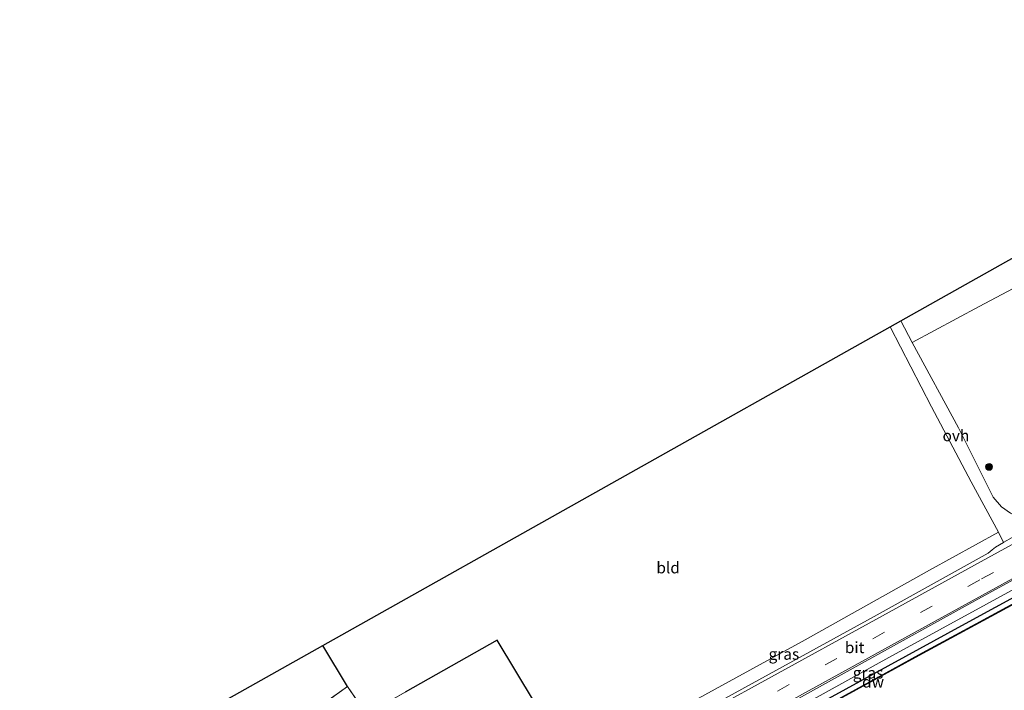
# Model space of a CAD drawing. Units: metres. Extents: x 170481 to 180003, y 362499 to 368752.
# Drawn here: x 176614 to 176832, y 363065 to 363213 of the extents above; entities that cross this region are included whole.
import ezdxf
from ezdxf.enums import TextEntityAlignment as Align

# ---------------------------------------------------------------- set-up
doc = ezdxf.new("R2010")
doc.units = ezdxf.units.M
doc.linetypes.add('IE-TERREINAFSCHEIDING', pattern=[10, 8, -2])
doc.linetypes.add('VW-3-9_STREEP', pattern=[12, 3, -9])
doc.layers.get('0').update_dxf_attribs({"lineweight": 25})
for name, color, linetype, lineweight in [('B-ME-BV-GELEIDECONSTRUCTIE-GELEIDERAIL-L-B1', 213, 'BV-GELEIDERAIL', 18), ('B-ME-GC-DAMWAND-GV-B6', 10, 'Continuous', 25), ('B-ME-GC-DAMWAND-L-B1', 10, 'Continuous', 25), ('B-ME-GR-BOMENRIJ-L-B1', 10, 'Continuous', 25), ('B-ME-GR-BOOM-S-B1', 93, 'Continuous', 18), ('B-ME-IE-GRASLAND-GV-B6', 93, 'Continuous', 18), ('B-ME-IE-GRONDWERKLIJN-GROND_INGERICHT-GV-B6', 253, 'Continuous', 18), ('B-ME-IE-GRONDWERKLIJN-GROND_NIETINGERICHT-GV-B6', 253, 'Continuous', 18), ('B-ME-IE-TERREINAFSCHEIDING-HAAGRASTER-L-B1', 10, 'Continuous', 25), ('B-ME-IE-TERREINAFSCHEIDING-RASTERHEKWERK-L-B1', 8, 'IE-TERREINAFSCHEIDING', 18), ('B-ME-KG-KADASTRAAL-OPNAMEDTMGRENS-L-B1', 10, 'Continuous', 25), ('B-ME-OB-WATERLIJN-L-B1', 133, 'OB-WATERLIJN', 18), ('B-ME-OG-WATER-GV-B6', 153, 'Continuous', 18), ('B-ME-VH-VERH_SOORT-BITUMEN-GV-B6', 8, 'IE-TERREINAFSCHEIDING-NATUURLIJK-HOUTWAL', 18), ('B-ME-VH-VERH_SOORT-ONVERHARD-GV-B6', 8, 'Continuous', 18), ('B-ME-VW-MARKERING-39STREEP-015-L-B1', 255, 'VW-3-9_STREEP', 18), ('B-ME-VW-MARKERING-STREEP-015-L-B1', 7, 'Continuous', 18)]:
    doc.layers.add(name, color=color, linetype=linetype, lineweight=lineweight)
doc.styles.add('NLCS-ISO', font='NLCS-ISO.TTF')
doc.linetypes.add('BV-GELEIDERAIL', pattern='A,10,-3,[108,NLCS.SHX,S=1,R=0,X=0,Y=0],-3', length=16)
doc.linetypes.add('IE-TERREINAFSCHEIDING-NATUURLIJK-HOUTWAL', pattern='A,7,-1.5,[67,NLCS.SHX,S=0.75,R=45,X=0,Y=0],-1.5,7,-1.5,[70,NLCS.SHX,S=0.75,R=0,X=0,Y=0],-1.5', length=20)
doc.linetypes.add('OB-WATERLIJN', pattern='A,10,[32,NLCS.SHX,S=2,R=0,X=0,Y=0],-12', length=22)

# ---------------------------------------------------------------- blocks, each defined once
blk = doc.blocks.new('boom')
blk.add_hatch(color=256).paths.add_polyline_path([(-0.75, 0, 1), (0.75, 0, 1)])
blk.add_circle((0, 0), 0.75)

msp = doc.modelspace()

# ---------------------------------------------------------------- linework, layer by layer
at = {"layer": 'B-ME-BV-GELEIDECONSTRUCTIE-GELEIDERAIL-L-B1'}
msp.add_polyline3d([(176643.85, 362983.23, 34.98), (176674.04, 362999.7, 35.05), (176705.57, 363017.11, 35.11), (176738.25, 363035.13, 35.17), (176775.58, 363055.6, 35.05), (176806.05, 363072.48, 35.02), (176838.77, 363090.38, 35.03), (176874.84, 363110.25, 34.99), (176910.69, 363129.95, 34.91), (176943.8, 363148.1, 35.06), (176958.39, 363156.26, 34.55)], dxfattribs=at)
at = {"layer": 'B-ME-GC-DAMWAND-GV-B6'}
msp.add_polyline3d([(176959.9, 363153.52, 34.13), (176959.95, 363153.43, 33.7), (176931.37, 363137.79, 33.7), (176896.23, 363118.59, 33.7), (176855.05, 363095.9, 33.7), (176812.65, 363072.91, 33.7), (176779.64, 363054.78, 33.7), (176745.06, 363035.27, 33.7), (176713.76, 363018, 33.7), (176681.97, 363000.52, 33.7), (176652.72, 362984.34, 33.7), (176645.23, 362980.7, 33.7), (176645.18, 362980.79, 34.09), (176652.68, 362984.43, 34.07), (176681.92, 363000.61, 34.06), (176713.72, 363018.09, 34.17), (176745.01, 363035.35, 34.12), (176779.59, 363054.87, 34.12), (176812.6, 363073, 34.14), (176855, 363095.99, 34.17), (176896.18, 363118.67, 34.12), (176931.32, 363137.88, 34.12), (176959.9, 363153.52, 34.13)], dxfattribs=at)
at = {"layer": 'B-ME-GC-DAMWAND-L-B1'}
msp.add_polyline3d([(176959.92, 363153.48, 34.13), (176931.35, 363137.84, 34.12), (176896.2, 363118.63, 34.12), (176855.03, 363095.94, 34.17), (176812.62, 363072.95, 34.14), (176779.62, 363054.82, 34.12), (176745.03, 363035.31, 34.12), (176713.74, 363018.04, 34.17), (176681.95, 363000.57, 34.06), (176652.7, 362984.39, 34.07), (176645.2, 362980.74, 34.09)], dxfattribs=at)
at = {"layer": 'B-ME-GR-BOMENRIJ-L-B1'}
msp.add_polyline3d([(176749.19, 363039.72, 34.28), (176773.04, 363052.88, 34.28), (176793.58, 363063.84, 34.28), (176822.14, 363079.53, 34.28), (176843.63, 363091.24, 34.38)], dxfattribs=at)
at = {"layer": 'B-ME-IE-GRASLAND-GV-B6'}
for points in [[(176831.39, 363097.88, 34.35), (176829.62, 363096.83, 34.35), (176828.86, 363096.23, 34.35), (176828.02, 363095.5, 34.33), (176802.8, 363081.5, 34.37), (176772.13, 363064.64, 34.42), (176746.82, 363050.81, 34.38), (176738.66, 363046.31, 34.44), (176735.15, 363047.32, 34.53), (176734.39, 363048.56, 34.53), (176735.85, 363049.28, 34.6), (176736.97, 363048.78, 34.59), (176738.4, 363049.22, 34.59), (176743.93, 363052.25, 34.42), (176760.08, 363061.27, 34.34), (176787.56, 363076.39, 34.31), (176815.03, 363091.77, 34.04), (176830.3, 363100.14, 34.26), (176831.39, 363097.88, 34.35)], [(176855, 363095.99, 34.17), (176812.6, 363073, 34.14), (176779.59, 363054.87, 34.12), (176745.01, 363035.35, 34.12), (176713.72, 363018.09, 34.17), (176681.92, 363000.61, 34.06), (176652.68, 362984.43, 34.07), (176645.18, 362980.79, 34.09), (176643.04, 362984.7, 34.49), (176679.49, 363004.65, 34.47), (176718.93, 363026.43, 34.4), (176751.93, 363044.63, 34.39), (176778.01, 363058.95, 34.36), (176799.48, 363070.84, 34.34), (176825.03, 363084.98, 34.34), (176841.29, 363093.88, 34.34)]]:
    msp.add_polyline3d(points, dxfattribs=at)
at = {"layer": 'B-ME-IE-GRONDWERKLIJN-GROND_INGERICHT-GV-B6'}
for points in [[(176808.68, 363146.77, 34.03), (176881.94, 363187.89, 33.63), (176881.97, 363195.62, 33.68), (176926.21, 363212.75, 33.46), (176916.46, 363205.25, 33.69), (176916.02, 363205.78, 33.37), (176901.63, 363200.07, 33.37), (176884.86, 363193.48, 33.54), (176884.54, 363189.73, 33.51), (176887.56, 363181.77, 33.65), (176870.07, 363172.43, 33.68), (176870.59, 363171.64, 34.34), (176863.08, 363167.77, 34.05), (176862.98, 363167.97, 34.1), (176857.37, 363164.98, 34.05), (176840.3, 363156.06, 34.05), (176839.74, 363157.23, 33.69), (176825.98, 363149.93, 33.65), (176811.21, 363142.02, 34.04), (176808.68, 363146.77, 34.03)], [(176830.3, 363100.14, 34.26), (176815.03, 363091.77, 34.04), (176787.56, 363076.39, 34.31), (176760.08, 363061.27, 34.34), (176743.93, 363052.25, 34.42), (176738.4, 363049.22, 34.59), (176736.97, 363048.78, 34.59), (176735.85, 363049.28, 34.6), (176719.61, 363076.28, 34.52), (176699.31, 363064.82, 34.52), (176690.76, 363059.93, 34.58), (176686.53, 363066.07, 34.55), (176681.11, 363075.14, 34.18), (176806.34, 363145.45, 34.03), (176815.46, 363127.8, 34.28), (176824.21, 363111.24, 34.21), (176830.3, 363100.14, 34.26)], [(176699.31, 363064.82, 34.52), (176719.61, 363076.28, 34.52)], [(176719.61, 363076.28, 34.52), (176735.85, 363049.28, 34.6)], [(176665.9, 363050.98, 34.53), (176663.34, 363049.02, 34.49), (176659.3, 363046.02, 34.49), (176654.23, 363042.43, 34.46), (176652.12, 363040.47, 34.98), (176643.17, 363033.79, 34.9), (176624.21, 363019.18, 34.67), (176614.17, 363037.56, 34.21), (176681.11, 363075.14, 34.18), (176686.53, 363066.07, 34.55), (176675.82, 363058.38, 34.53), (176670.39, 363054.28, 34.45), (176665.9, 363050.98, 34.53)], [(176675.82, 363058.38, 34.53), (176686.53, 363066.07, 34.55), (176690.76, 363059.93, 34.58)]]:
    msp.add_polyline3d(points, dxfattribs=at)
at = {"layer": 'B-ME-IE-GRONDWERKLIJN-GROND_NIETINGERICHT-GV-B6'}
msp.add_polyline3d([(176846.74, 363144.15, 34.24), (176848, 363141.71, 34.2), (176847.75, 363141.58, 34.2), (176853.17, 363131.72, 34.24), (176860.38, 363118.66, 34.37), (176859.46, 363118.23, 34.37), (176859.74, 363117.72, 34.35), (176859.65, 363117.68, 34.35), (176843.69, 363108.84, 34.18), (176835.35, 363104.15, 34.4), (176834.31, 363103.61, 34.3), (176832.88, 363104.3, 34.29), (176830.94, 363105.74, 34.29), (176829.08, 363107.88, 34.38), (176821.47, 363123.13, 34.41), (176811.21, 363142.02, 34.04), (176825.98, 363149.93, 33.65), (176839.74, 363157.23, 33.69), (176840.3, 363156.06, 34.05), (176846.74, 363144.15, 34.24)], dxfattribs=at)
at = {"layer": 'B-ME-IE-TERREINAFSCHEIDING-HAAGRASTER-L-B1'}
msp.add_line((176686.53, 363066.07, 34.55), (176681.11, 363075.14, 34.18), dxfattribs=at)
msp.add_polyline3d([(176735.85, 363049.28, 34.6), (176719.61, 363076.28, 34.52), (176699.31, 363064.82, 34.52)], dxfattribs=at)
at = {"layer": 'B-ME-IE-TERREINAFSCHEIDING-RASTERHEKWERK-L-B1'}
msp.add_polyline3d([(176699.31, 363064.82, 34.52), (176690.76, 363059.93, 34.58), (176686.53, 363066.07, 34.55), (176675.82, 363058.38, 34.53), (176670.39, 363054.28, 34.45)], dxfattribs=at)
at = {"layer": 'B-ME-KG-KADASTRAAL-OPNAMEDTMGRENS-L-B1'}
msp.add_polyline3d([(176614.17, 363037.56, 34.21), (176681.11, 363075.14, 34.18), (176806.34, 363145.45, 34.03), (176808.68, 363146.77, 34.03), (176881.94, 363187.89, 33.63), (176881.97, 363195.62, 33.68), (176926.21, 363212.75, 33.46), (176927.07, 363213.23, 33.58)], dxfattribs=at)
at = {"layer": 'B-ME-OB-WATERLIJN-L-B1'}
msp.add_polyline3d([(176959.95, 363153.43, 33.7), (176931.37, 363137.79, 33.7), (176896.23, 363118.59, 33.7), (176855.05, 363095.9, 33.7), (176812.65, 363072.91, 33.7), (176779.64, 363054.78, 33.7), (176745.06, 363035.27, 33.7), (176713.76, 363018, 33.7), (176681.97, 363000.52, 33.7), (176652.72, 362984.34, 33.7), (176645.23, 362980.7, 33.7)], dxfattribs=at)
at = {"layer": 'B-ME-OG-WATER-GV-B6'}
msp.add_polyline3d([(176839.74, 363056.62, 33.7), (176819.89, 363045.68, 33.7), (176817.97, 363045.26, 33.7), (176816.05, 363044.89, 33.7), (176812.99, 363044.3, 33.7), (176812.28, 363044.16, 33.7), (176811.74, 363043.86, 33.7), (176799.38, 363037.01, 33.7), (176776.73, 363024.54, 33.7), (176746.14, 363007.62, 33.7), (176717.73, 362992.11, 33.7), (176686.45, 362974.89, 33.7), (176657.19, 362958.8, 33.7), (176645.23, 362980.7, 33.7), (176652.72, 362984.34, 33.7), (176681.97, 363000.52, 33.7), (176713.76, 363018, 33.7), (176745.06, 363035.27, 33.7), (176779.64, 363054.78, 33.7), (176812.65, 363072.91, 33.7), (176855.05, 363095.9, 33.7)], dxfattribs=at)
at = {"layer": 'B-ME-VH-VERH_SOORT-BITUMEN-GV-B6'}
for points in [[(176772.13, 363064.64, 34.42), (176802.8, 363081.5, 34.37), (176828.02, 363095.5, 34.33), (176828.86, 363096.23, 34.35), (176829.62, 363096.83, 34.35), (176831.39, 363097.88, 34.35), (176831.43, 363097.9, 34.35), (176836.95, 363100.99, 34.33)], [(176841.29, 363093.88, 34.34), (176825.03, 363084.98, 34.34), (176799.48, 363070.84, 34.34), (176778.01, 363058.95, 34.36)]]:
    msp.add_polyline3d(points, dxfattribs=at)
at = {"layer": 'B-ME-VH-VERH_SOORT-ONVERHARD-GV-B6'}
msp.add_polyline3d([(176836.95, 363100.99, 34.33), (176831.43, 363097.9, 34.35), (176831.39, 363097.88, 34.35), (176830.3, 363100.14, 34.26), (176824.21, 363111.24, 34.21), (176815.46, 363127.8, 34.28), (176806.34, 363145.45, 34.03), (176808.68, 363146.77, 34.03), (176811.21, 363142.02, 34.04), (176821.47, 363123.13, 34.41), (176829.08, 363107.88, 34.38), (176830.94, 363105.74, 34.29), (176832.88, 363104.3, 34.29), (176834.31, 363103.61, 34.3), (176835.35, 363104.15, 34.4), (176836.95, 363100.99, 34.33)], dxfattribs=at)
at = {"layer": 'B-ME-VW-MARKERING-39STREEP-015-L-B1'}
msp.add_polyline3d([(176955.82, 363160.95, 34.62), (176924.14, 363143.52, 34.55), (176871.21, 363114.43, 34.48), (176826.16, 363089.61, 34.44), (176773.16, 363060.51, 34.45), (176719.79, 363031.18, 34.59), (176676.2, 363007.22, 34.59), (176641.24, 362988, 34.59)], dxfattribs=at)
at = {"layer": 'B-ME-VW-MARKERING-STREEP-015-L-B1'}
for points in [[(176642.83, 362985.1, 34.54), (176672.76, 363001.52, 34.48), (176707.03, 363020.38, 34.49), (176743.54, 363040.5, 34.44), (176778.33, 363059.59, 34.34), (176806.65, 363075.23, 34.34), (176836.41, 363091.56, 34.32), (176866.9, 363108.31, 34.35), (176897.95, 363125.32, 34.44), (176932.22, 363144.23, 34.44), (176957.39, 363158.08, 34.52)], [(176639.62, 362990.98, 34.63), (176668.99, 363007.09, 34.59), (176697.67, 363022.85, 34.59), (176723.56, 363037.06, 34.49), (176749.74, 363051.5, 34.48), (176778.66, 363067.36, 34.39), (176804.65, 363081.66, 34.39), (176826.42, 363093.65, 34.33), (176843.59, 363103.06, 34.37)]]:
    msp.add_polyline3d(points, dxfattribs=at)

# ---------------------------------------------------------------- block references
at = {"layer": 'B-ME-GR-BOOM-S-B1', "rotation": 90}
msp.add_blockref('boom', (176828.18, 363114.54, 34.36), dxfattribs=at)

# ---------------------------------------------------------------- texts
at = {"layer": 'B-ME-GC-DAMWAND-GV-B6', "ltscale": 0.2, "style": 'NLCS-ISO'}
msp.add_text('dw', height=2.5, dxfattribs=at).set_placement((176802.57, 363067.09), align=Align.MIDDLE_CENTER)
at = {"layer": 'B-ME-GC-DAMWAND-L-B1', "ltscale": 0.2, "style": 'NLCS-ISO'}
msp.add_text('dw', height=2.5, dxfattribs=at).set_placement((176802.57, 363067.09), align=Align.MIDDLE_CENTER)
at = {"layer": 'B-ME-IE-GRASLAND-GV-B6', "ltscale": 0.2, "style": 'NLCS-ISO'}
for p in [(176782.89, 363073.23), (176801.47, 363069.08)]:
    msp.add_text('gras', height=2.5, dxfattribs=at).set_placement(p, align=Align.MIDDLE_CENTER)
at = {"layer": 'B-ME-IE-GRONDWERKLIJN-GROND_INGERICHT-GV-B6', "ltscale": 0.2, "style": 'NLCS-ISO'}
msp.add_text('bld', height=2.5, dxfattribs=at).set_placement((176757.33, 363092.29), align=Align.MIDDLE_CENTER)
at = {"layer": 'B-ME-VH-VERH_SOORT-BITUMEN-GV-B6', "ltscale": 0.2, "style": 'NLCS-ISO'}
msp.add_text('bit', height=2.5, dxfattribs=at).set_placement((176798.51, 363074.68), align=Align.MIDDLE_CENTER)
at = {"layer": 'B-ME-VH-VERH_SOORT-ONVERHARD-GV-B6', "ltscale": 0.2, "style": 'NLCS-ISO'}
msp.add_text('ovh', height=2.5, dxfattribs=at).set_placement((176820.87, 363121.45), align=Align.MIDDLE_CENTER)

doc.saveas('drawing.dxf')
